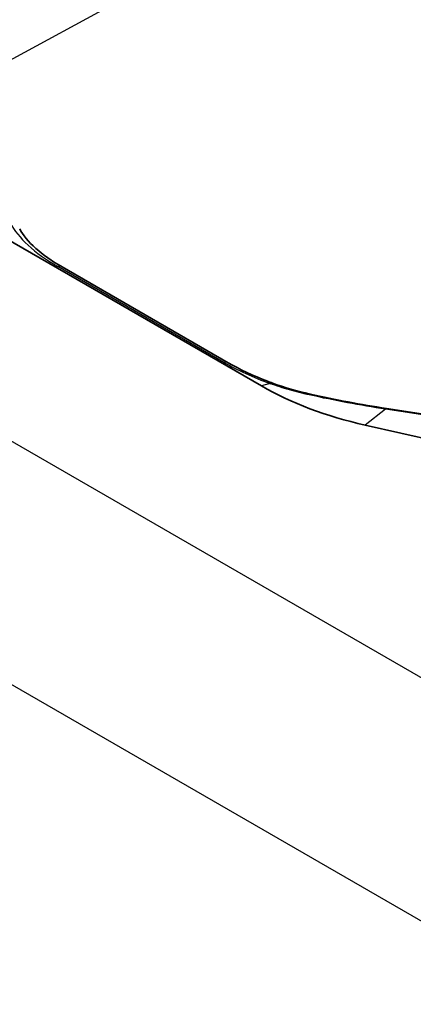
# Model space of a CAD drawing. Units: millimetres. Extents: x 43 to 4354, y 24 to 2272.
# Drawn here: x 217 to 228, y 471 to 496 of the extents above; entities that cross this region are included whole.
import ezdxf

# ---------------------------------------------------------------- set-up
doc = ezdxf.new("R2010")
doc.units = ezdxf.units.MM
doc.header["$LTSCALE"] = 3
doc.layers.add('Visible (ISO)', color=7, linetype='Continuous', lineweight=35)
doc.layers.add('Visible Narrow (ISO)', color=7, linetype='Continuous', lineweight=25)

msp = doc.modelspace()

# ---------------------------------------------------------------- linework, layer by layer
at = {"layer": 'Visible (ISO)'}
for p, q in [((223.706, 486.531), (208.956, 495.047)), ((222.847, 487.128), (218.577, 489.594)), ((226.922, 485.952), (230.699, 485.369)), ((230.309, 484.639), (226.37, 485.524))]:
    msp.add_line(p, q, dxfattribs=at)
for centre, major_axis, ratio, start_param, end_param in [((223.87, 486.287), (0.117, 0.318), 0.313214, 6.28318, 6.283219), ((228.493, 489.287), (-7.018, 0.439), 0.573968, 0.856728, 1.299618), ((226.872, 485.617), (0.05, 0.335), 0.171763, 6.282581, 6.283186)]:
    msp.add_ellipse(centre, major_axis=major_axis, ratio=ratio, start_param=start_param, end_param=end_param, dxfattribs=at)
for points, knots in [([(217.488, 490.571), (217.564, 490.421), (217.705, 490.243), (218.085, 489.907), (218.313, 489.746), (218.577, 489.594)], [0, 0, 0, 0, 0.1941177, 0.1941177, 0.3652787, 0.3652787, 0.3652787, 0.3652787]), ([(222.847, 487.128), (223.143, 486.958), (223.491, 486.794), (223.904, 486.635), (223.945, 486.62), (223.987, 486.605)], [0, 0, 0, 0, 0.1921856, 0.1921856, 0.2131198, 0.2131198, 0.2131198, 0.2131198])]:
    msp.add_open_spline(points, degree=3, knots=knots, dxfattribs=at)
for points in [[(223.987, 486.605), (224.293, 486.492), (224.621, 486.397), (224.956, 486.322)], [(224.956, 486.322), (225.609, 486.176), (226.266, 486.05), (226.922, 485.952)]]:
    msp.add_open_spline(points, degree=3, dxfattribs=at)
at = {"layer": 'Visible Narrow (ISO)'}
for p, q in [((220.702, 496.801), (214.362, 493.334)), ((249.372, 466.573), (206.425, 491.369)), ((222.741, 487.138), (218.471, 489.604)), ((223.933, 486.59), (223.706, 486.531)), ((226.898, 485.933), (226.37, 485.524)), ((230.675, 485.351), (226.898, 485.933)), ((247.626, 461.328), (216.829, 479.108))]:
    msp.add_line(p, q, dxfattribs=at)
for centre, major_axis, ratio, start_param, end_param in [((221.704, 490.452), (-4.558, 0.866), 0.407647, 0.304202, 0.862707), ((218.408, 489.3), (0.169, 0.293), 0.57735, 0, 0.519077), ((222.678, 486.835), (0.169, 0.293), 0.57735, 0, 0.519077), ((225.974, 487.986), (-4.558, 0.866), 0.407647, 0.862707, 1.185448), ((223.87, 486.287), (0.117, 0.318), 0.313214, 0.000038, 0.440683), ((224.882, 485.992), (0.074, 0.331), 0.121136, 0, 0.396384), ((226.872, 485.617), (0.05, 0.335), 0.171763, 0, 0.363489)]:
    msp.add_ellipse(centre, major_axis=major_axis, ratio=ratio, start_param=start_param, end_param=end_param, dxfattribs=at)
msp.add_open_spline([(224.935, 486.3), (224.761, 486.338), (224.591, 486.382), (224.424, 486.43), (224.256, 486.478), (224.092, 486.532), (223.933, 486.59)], degree=3, knots=[0, 0, 0, 0, 0.000800741, 0.000800741, 0.000800741, 0.001601479, 0.001601479, 0.001601479, 0.001601479], dxfattribs=at)
msp.add_open_spline([(226.898, 485.933), (226.243, 486.031), (225.588, 486.156), (224.935, 486.3)], degree=3, dxfattribs=at)

doc.saveas('drawing.dxf')
